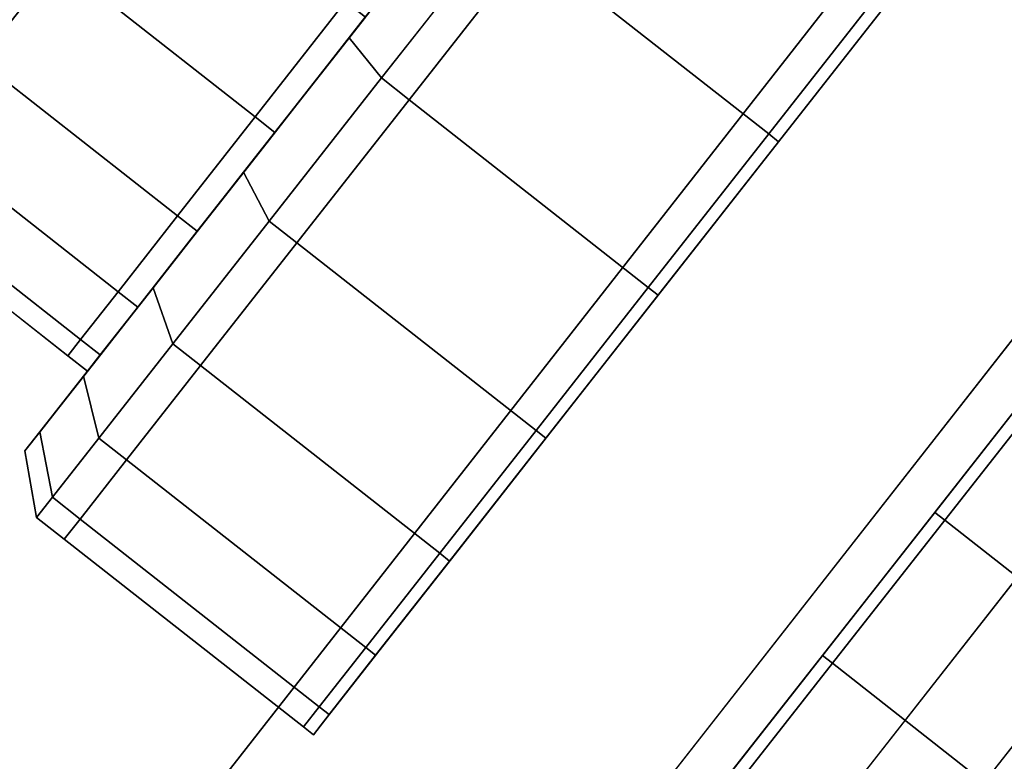
# Model space of a CAD drawing. Extents: x -0.5 to 0.5, y -1 to 0.
# Drawn here: x 0.36 to 0.38, y -0.81 to -0.79 of the extents above; entities that cross this region are included whole.
import ezdxf

# ---------------------------------------------------------------- set-up
doc = ezdxf.new("R2010")
doc.units = 0
for name, color, linetype in [('L10_GLASSRIM', 7, 'CONTINUOUS'), ('L1_HANDLE', 7, 'CONTINUOUS'), ('L2_HANDLE', 7, 'CONTINUOUS'), ('L4_DOORTHRESHOLD', 7, 'CONTINUOUS'), ('L7_FRAME', 7, 'CONTINUOUS'), ('L8_GLASSOUT', 7, 'CONTINUOUS'), ('L9_GLASSIN', 7, 'CONTINUOUS')]:
    doc.layers.add(name, color=color, linetype=linetype)

msp = doc.modelspace()

# ---------------------------------------------------------------- linework, layer by layer
at = {"layer": 'L10_GLASSRIM', "color": 8, "invisible_edges": 9}
for points in [[(0.36371, -0.821016, 1.99), (0.395186, -0.76951, 1.99), (0.35847, -0.816374, 1.99), (0.36371, -0.821016, 1.99)], [(0.395186, -0.76951, 0.015), (0.36371, -0.821016, 0.015), (0.35847, -0.816374, 0.015), (0.395186, -0.76951, 0.015)], [(0.395186, -0.76951, 1.99), (0.36371, -0.821016, 1.99), (0.400947, -0.773487, 1.99), (0.395186, -0.76951, 1.99)], [(0.36371, -0.821016, 0.015), (0.395186, -0.76951, 0.015), (0.400947, -0.773487, 0.015), (0.36371, -0.821016, 0.015)]]:
    msp.add_3dface(points, dxfattribs=at)
at = {"layer": 'L1_HANDLE', "color": 254}
for points, invisible_edges in [([(0.38279, -0.798141, 1.015), (0.380433, -0.801143, 1.014245), (0.380393, -0.801195, 1.014489), (0.38279, -0.798141, 1.015)], 9), ([(0.38059, -0.801349, 1.014489), (0.38279, -0.798141, 1.015), (0.380393, -0.801195, 1.014489), (0.38059, -0.801349, 1.014489)], 9), ([(0.380433, -0.801143, 0.985755), (0.38279, -0.798141, 0.985), (0.380393, -0.801195, 0.985511), (0.380433, -0.801143, 0.985755)], 9), ([(0.38279, -0.798141, 0.985), (0.38059, -0.801349, 0.985511), (0.380393, -0.801195, 0.985511), (0.38279, -0.798141, 0.985)], 9), ([(0.380433, -0.801143, 1.014245), (0.38279, -0.798141, 1.015), (0.38279, -0.798141, 1.014748), (0.380433, -0.801143, 1.014245)], 9), ([(0.38279, -0.798141, 0.985), (0.380433, -0.801143, 0.985755), (0.38279, -0.798141, 0.985252), (0.38279, -0.798141, 0.985)], 9), ([(0.380433, -0.801143, 0.985755), (0.380433, -0.801143, 1.014245), (0.38279, -0.798141, 1.014748), (0.380433, -0.801143, 0.985755)], 13), ([(0.380433, -0.801143, 0.985755), (0.38279, -0.798141, 1.014748), (0.38279, -0.798141, 0.985252), (0.380433, -0.801143, 0.985755)], 11), ([(0.38279, -0.798141, 1.015), (0.38059, -0.801349, 1.014489), (0.382987, -0.798295, 1.015), (0.38279, -0.798141, 1.015)], 9), ([(0.38059, -0.801349, 0.985511), (0.38279, -0.798141, 0.985), (0.382987, -0.798295, 0.985), (0.38059, -0.801349, 0.985511)], 9), ([(0.382987, -0.798295, 0.985), (0.38535, -0.805085, 0.985511), (0.38059, -0.801349, 0.985511), (0.382987, -0.798295, 0.985)], 9), ([(0.38535, -0.805085, 1.014489), (0.382987, -0.798295, 1.015), (0.38059, -0.801349, 1.014489), (0.38535, -0.805085, 1.014489)], 9), ([(0.378238, -0.803942, 1.012772), (0.380393, -0.801195, 1.014489), (0.380433, -0.801143, 1.014245), (0.378238, -0.803942, 1.012772)], 9), ([(0.380393, -0.801195, 0.985511), (0.378238, -0.803942, 0.987228), (0.380433, -0.801143, 0.985755), (0.380393, -0.801195, 0.985511)], 9), ([(0.378238, -0.803942, 0.987228), (0.378238, -0.803942, 1.012772), (0.380433, -0.801143, 1.014245), (0.378238, -0.803942, 0.987228)], 13), ([(0.378238, -0.803942, 0.987228), (0.380433, -0.801143, 1.014245), (0.380433, -0.801143, 0.985755), (0.378238, -0.803942, 0.987228)], 11), ([(0.380393, -0.801195, 1.014489), (0.378238, -0.803942, 1.012772), (0.37816, -0.804041, 1.01299), (0.380393, -0.801195, 1.014489)], 9), ([(0.378356, -0.804195, 1.01299), (0.380393, -0.801195, 1.014489), (0.37816, -0.804041, 1.01299), (0.378356, -0.804195, 1.01299)], 9), ([(0.378238, -0.803942, 0.987228), (0.380393, -0.801195, 0.985511), (0.37816, -0.804041, 0.98701), (0.378238, -0.803942, 0.987228)], 9), ([(0.380393, -0.801195, 0.985511), (0.378356, -0.804195, 0.98701), (0.37816, -0.804041, 0.98701), (0.380393, -0.801195, 0.985511)], 9), ([(0.380393, -0.801195, 1.014489), (0.378356, -0.804195, 1.01299), (0.38059, -0.801349, 1.014489), (0.380393, -0.801195, 1.014489)], 9), ([(0.378356, -0.804195, 0.98701), (0.380393, -0.801195, 0.985511), (0.38059, -0.801349, 0.985511), (0.378356, -0.804195, 0.98701)], 9), ([(0.38059, -0.801349, 0.985511), (0.383117, -0.807931, 0.98701), (0.378356, -0.804195, 0.98701), (0.38059, -0.801349, 0.985511)], 9), ([(0.383117, -0.807931, 1.01299), (0.38059, -0.801349, 1.014489), (0.378356, -0.804195, 1.01299), (0.383117, -0.807931, 1.01299)], 9), ([(0.383117, -0.807931, 0.98701), (0.38059, -0.801349, 0.985511), (0.38535, -0.805085, 0.985511), (0.383117, -0.807931, 0.98701)], 9), ([(0.38059, -0.801349, 1.014489), (0.383117, -0.807931, 1.01299), (0.38535, -0.805085, 1.014489), (0.38059, -0.801349, 1.014489)], 9), ([(0.37816, -0.804041, 1.01299), (0.376352, -0.806344, 1.010428), (0.376242, -0.806485, 1.010607), (0.37816, -0.804041, 1.01299)], 9), ([(0.376438, -0.806639, 1.010607), (0.37816, -0.804041, 1.01299), (0.376242, -0.806485, 1.010607), (0.376438, -0.806639, 1.010607)], 9), ([(0.376352, -0.806344, 0.989572), (0.37816, -0.804041, 0.98701), (0.376242, -0.806485, 0.989393), (0.376352, -0.806344, 0.989572)], 9), ([(0.37816, -0.804041, 0.98701), (0.376438, -0.806639, 0.989393), (0.376242, -0.806485, 0.989393), (0.37816, -0.804041, 0.98701)], 9), ([(0.376352, -0.806344, 1.010428), (0.37816, -0.804041, 1.01299), (0.378238, -0.803942, 1.012772), (0.376352, -0.806344, 1.010428)], 9), ([(0.37816, -0.804041, 0.98701), (0.376352, -0.806344, 0.989572), (0.378238, -0.803942, 0.987228), (0.37816, -0.804041, 0.98701)], 9), ([(0.376352, -0.806344, 0.989572), (0.376352, -0.806344, 1.010428), (0.378238, -0.803942, 1.012772), (0.376352, -0.806344, 0.989572)], 13), ([(0.376352, -0.806344, 0.989572), (0.378238, -0.803942, 1.012772), (0.378238, -0.803942, 0.987228), (0.376352, -0.806344, 0.989572)], 11), ([(0.37816, -0.804041, 1.01299), (0.376438, -0.806639, 1.010607), (0.378356, -0.804195, 1.01299), (0.37816, -0.804041, 1.01299)], 9), ([(0.376438, -0.806639, 0.989393), (0.37816, -0.804041, 0.98701), (0.378356, -0.804195, 0.98701), (0.376438, -0.806639, 0.989393)], 9), ([(0.378356, -0.804195, 0.98701), (0.381199, -0.810375, 0.989393), (0.376438, -0.806639, 0.989393), (0.378356, -0.804195, 0.98701)], 9), ([(0.381199, -0.810375, 1.010607), (0.378356, -0.804195, 1.01299), (0.376438, -0.806639, 1.010607), (0.381199, -0.810375, 1.010607)], 9), ([(0.381199, -0.810375, 0.989393), (0.378356, -0.804195, 0.98701), (0.383117, -0.807931, 0.98701), (0.381199, -0.810375, 0.989393)], 9), ([(0.378356, -0.804195, 1.01299), (0.381199, -0.810375, 1.010607), (0.383117, -0.807931, 1.01299), (0.378356, -0.804195, 1.01299)], 9)]:
    msp.add_3dface(points, dxfattribs=dict(at, invisible_edges=invisible_edges))
at = {"layer": 'L2_HANDLE', "color": 254}
for points, invisible_edges in [([(0.374723, -0.786875, 0.985511), (0.377087, -0.793665, 0.985), (0.372326, -0.789929, 0.985), (0.374723, -0.786875, 0.985511)], 9), ([(0.377087, -0.793665, 1.015), (0.374723, -0.786875, 1.014489), (0.372326, -0.789929, 1.015), (0.377087, -0.793665, 1.015)], 9), ([(0.377087, -0.793665, 0.985), (0.374723, -0.786875, 0.985511), (0.379483, -0.790611, 0.985511), (0.377087, -0.793665, 0.985)], 9), ([(0.374723, -0.786875, 1.014489), (0.377087, -0.793665, 1.015), (0.379484, -0.790611, 1.014489), (0.374723, -0.786875, 1.014489)], 9), ([(0.364733, -0.787946, 0.988328), (0.366865, -0.793325, 0.989535), (0.362933, -0.790239, 0.989535), (0.364733, -0.787946, 0.988328)], 9), ([(0.366865, -0.793325, 1.010465), (0.364733, -0.787946, 1.011673), (0.362933, -0.790239, 1.010465), (0.366865, -0.793325, 1.010465)], 9), ([(0.366865, -0.793325, 0.989535), (0.364733, -0.787946, 0.988328), (0.368665, -0.791032, 0.988328), (0.366865, -0.793325, 0.989535)], 9), ([(0.364733, -0.787946, 1.011673), (0.366865, -0.793325, 1.010465), (0.368665, -0.791032, 1.011673), (0.364733, -0.787946, 1.011673)], 9), ([(0.368816, -0.791648, 0.986866), (0.370989, -0.78888, 0.985898), (0.368736, -0.791751, 0.986379), (0.368816, -0.791648, 0.986866)], 9), ([(0.370989, -0.78888, 0.985898), (0.369379, -0.792551, 0.985511), (0.368736, -0.791751, 0.986379), (0.370989, -0.78888, 0.985898)], 9), ([(0.370989, -0.78888, 1.014102), (0.368816, -0.791648, 1.013134), (0.368736, -0.791751, 1.013622), (0.370989, -0.78888, 1.014102)], 9), ([(0.369379, -0.792551, 1.014489), (0.370989, -0.78888, 1.014102), (0.368736, -0.791751, 1.013622), (0.369379, -0.792551, 1.014489)], 9), ([(0.370989, -0.78888, 0.985898), (0.368816, -0.791648, 0.986866), (0.370989, -0.78888, 0.986402), (0.370989, -0.78888, 0.985898)], 9), ([(0.368816, -0.791648, 1.013134), (0.370989, -0.78888, 1.014102), (0.370989, -0.78888, 1.013598), (0.368816, -0.791648, 1.013134)], 9), ([(0.368978, -0.791443, 0.98784), (0.370989, -0.78888, 0.986402), (0.368816, -0.791648, 0.986866), (0.368978, -0.791443, 0.98784)], 9), ([(0.370989, -0.78888, 1.013598), (0.368978, -0.791443, 1.01216), (0.368816, -0.791648, 1.013134), (0.370989, -0.78888, 1.013598)], 9), ([(0.369058, -0.79134, 0.988328), (0.370989, -0.78888, 0.987411), (0.368978, -0.791443, 0.98784), (0.369058, -0.79134, 0.988328)], 9), ([(0.370989, -0.78888, 1.012589), (0.369058, -0.79134, 1.011673), (0.368978, -0.791443, 1.01216), (0.370989, -0.78888, 1.012589)], 9), ([(0.370989, -0.78888, 0.986402), (0.368978, -0.791443, 0.98784), (0.370989, -0.78888, 0.987411), (0.370989, -0.78888, 0.986402)], 9), ([(0.368978, -0.791443, 1.01216), (0.370989, -0.78888, 1.013598), (0.370989, -0.78888, 1.012589), (0.368978, -0.791443, 1.01216)], 9), ([(0.369379, -0.792551, 0.985511), (0.370989, -0.78888, 0.985898), (0.371776, -0.789497, 0.985), (0.369379, -0.792551, 0.985511)], 9), ([(0.370989, -0.78888, 1.014102), (0.369379, -0.792551, 1.014489), (0.371776, -0.789497, 1.015), (0.370989, -0.78888, 1.014102)], 9), ([(0.371776, -0.789497, 0.985), (0.369929, -0.792983, 0.985511), (0.369379, -0.792551, 0.985511), (0.371776, -0.789497, 0.985)], 9), ([(0.36993, -0.792983, 1.014489), (0.371776, -0.789497, 1.015), (0.369379, -0.792551, 1.014489), (0.36993, -0.792983, 1.014489)], 9), ([(0.369929, -0.792983, 0.985511), (0.371776, -0.789497, 0.985), (0.372326, -0.789929, 0.985), (0.369929, -0.792983, 0.985511)], 9), ([(0.371776, -0.789497, 1.015), (0.36993, -0.792983, 1.014489), (0.372326, -0.789929, 1.015), (0.371776, -0.789497, 1.015)], 9), ([(0.36254, -0.78993, 0.989535), (0.361388, -0.792208, 0.991455), (0.360995, -0.791899, 0.991455), (0.36254, -0.78993, 0.989535)], 9), ([(0.360995, -0.791899, 0.991455), (0.362384, -0.790128, 0.989098), (0.36254, -0.78993, 0.989535), (0.360995, -0.791899, 0.991455)], 9), ([(0.361388, -0.792208, 1.008545), (0.36254, -0.78993, 1.010465), (0.360995, -0.791899, 1.008545), (0.361388, -0.792208, 1.008545)], 9), ([(0.362384, -0.790128, 1.010902), (0.360995, -0.791899, 1.008545), (0.36254, -0.78993, 1.010465), (0.362384, -0.790128, 1.010902)], 9), ([(0.361388, -0.792208, 0.991455), (0.36254, -0.78993, 0.989535), (0.362933, -0.790239, 0.989535), (0.361388, -0.792208, 0.991455)], 9), ([(0.36254, -0.78993, 1.010465), (0.361388, -0.792208, 1.008545), (0.362933, -0.790239, 1.010465), (0.36254, -0.78993, 1.010465)], 9), ([(0.372326, -0.789929, 0.985), (0.37469, -0.796719, 0.985511), (0.369929, -0.792983, 0.985511), (0.372326, -0.789929, 0.985)], 9), ([(0.37469, -0.796719, 1.014489), (0.372326, -0.789929, 1.015), (0.36993, -0.792983, 1.014489), (0.37469, -0.796719, 1.014489)], 9), ([(0.37469, -0.796719, 0.985511), (0.372326, -0.789929, 0.985), (0.377087, -0.793665, 0.985), (0.37469, -0.796719, 0.985511)], 9), ([(0.372326, -0.789929, 1.015), (0.37469, -0.796719, 1.014489), (0.377087, -0.793665, 1.015), (0.372326, -0.789929, 1.015)], 9), ([(0.362384, -0.790128, 0.989098), (0.360995, -0.791899, 0.991455), (0.360775, -0.79218, 0.991099), (0.362384, -0.790128, 0.989098)], 9), ([(0.360995, -0.791899, 1.008545), (0.362384, -0.790128, 1.010902), (0.360775, -0.79218, 1.008901), (0.360995, -0.791899, 1.008545)], 9), ([(0.360775, -0.79218, 0.991099), (0.362073, -0.790525, 0.988224), (0.362384, -0.790128, 0.989098), (0.360775, -0.79218, 0.991099)], 9), ([(0.362073, -0.790525, 1.011776), (0.360775, -0.79218, 1.008901), (0.362384, -0.790128, 1.010902), (0.362073, -0.790525, 1.011776)], 9), ([(0.36532, -0.795294, 1.008545), (0.362933, -0.790239, 1.010465), (0.361388, -0.792208, 1.008545), (0.36532, -0.795294, 1.008545)], 9), ([(0.362933, -0.790239, 0.989535), (0.36532, -0.795294, 0.991455), (0.361388, -0.792208, 0.991455), (0.362933, -0.790239, 0.989535)], 9), ([(0.362933, -0.790239, 1.010465), (0.36532, -0.795294, 1.008545), (0.366865, -0.793325, 1.010465), (0.362933, -0.790239, 1.010465)], 9), ([(0.36532, -0.795294, 0.991455), (0.362933, -0.790239, 0.989535), (0.366865, -0.793325, 0.989535), (0.36532, -0.795294, 0.991455)], 9), ([(0.377283, -0.793819, 1.015), (0.379484, -0.790611, 1.014489), (0.377087, -0.793665, 1.015), (0.377283, -0.793819, 1.015)], 9), ([(0.379483, -0.790611, 0.985511), (0.377283, -0.793819, 0.985), (0.377087, -0.793665, 0.985), (0.379483, -0.790611, 0.985511)], 9), ([(0.379484, -0.790611, 1.014489), (0.377283, -0.793819, 1.015), (0.37968, -0.790765, 1.014489), (0.379484, -0.790611, 1.014489)], 9), ([(0.377283, -0.793819, 0.985), (0.379483, -0.790611, 0.985511), (0.37968, -0.790765, 0.985511), (0.377283, -0.793819, 0.985)], 9), ([(0.377283, -0.793819, 1.014748), (0.37968, -0.790765, 1.014489), (0.377283, -0.793819, 1.015), (0.377283, -0.793819, 1.014748)], 9), ([(0.37968, -0.790765, 1.014489), (0.377283, -0.793819, 1.014748), (0.37964, -0.790816, 1.014245), (0.37968, -0.790765, 1.014489)], 9), ([(0.37964, -0.790816, 0.985755), (0.377283, -0.793819, 0.985), (0.37968, -0.790765, 0.985511), (0.37964, -0.790816, 0.985755)], 9), ([(0.377283, -0.793819, 0.985), (0.37964, -0.790816, 0.985755), (0.377283, -0.793819, 0.985252), (0.377283, -0.793819, 0.985)], 9), ([(0.377283, -0.793819, 1.014748), (0.377283, -0.793819, 0.985252), (0.37964, -0.790816, 0.985755), (0.377283, -0.793819, 1.014748)], 13), ([(0.377283, -0.793819, 1.014748), (0.37964, -0.790816, 0.985755), (0.37964, -0.790816, 1.014245), (0.377283, -0.793819, 1.014748)], 11), ([(0.367259, -0.793633, 1.010465), (0.368665, -0.791032, 1.011673), (0.366865, -0.793325, 1.010465), (0.367259, -0.793633, 1.010465)], 9), ([(0.368665, -0.791032, 0.988328), (0.367259, -0.793633, 0.989535), (0.366865, -0.793325, 0.989535), (0.368665, -0.791032, 0.988328)], 9), ([(0.368665, -0.791032, 1.011673), (0.367259, -0.793633, 1.010465), (0.369058, -0.79134, 1.011673), (0.368665, -0.791032, 1.011673)], 9), ([(0.367259, -0.793633, 0.989535), (0.368665, -0.791032, 0.988328), (0.369058, -0.79134, 0.988328), (0.367259, -0.793633, 0.989535)], 9), ([(0.367259, -0.793633, 1.010465), (0.368978, -0.791443, 1.01216), (0.369058, -0.79134, 1.011673), (0.367259, -0.793633, 1.010465)], 9), ([(0.368978, -0.791443, 0.98784), (0.367259, -0.793633, 0.989535), (0.369058, -0.79134, 0.988328), (0.368978, -0.791443, 0.98784)], 9), ([(0.368978, -0.791443, 1.01216), (0.367259, -0.793633, 1.010465), (0.367103, -0.793832, 1.010902), (0.368978, -0.791443, 1.01216)], 9), ([(0.367259, -0.793633, 0.989535), (0.368978, -0.791443, 0.98784), (0.367103, -0.793832, 0.989098), (0.367259, -0.793633, 0.989535)], 9), ([(0.367103, -0.793832, 1.010902), (0.368816, -0.791648, 1.013134), (0.368978, -0.791443, 1.01216), (0.367103, -0.793832, 1.010902)], 9), ([(0.368816, -0.791648, 0.986866), (0.367103, -0.793832, 0.989098), (0.368978, -0.791443, 0.98784), (0.368816, -0.791648, 0.986866)], 9), ([(0.368736, -0.791751, 1.013622), (0.366792, -0.794228, 1.011776), (0.366636, -0.794427, 1.012213), (0.368736, -0.791751, 1.013622)], 9), ([(0.366636, -0.794427, 1.012213), (0.369379, -0.792551, 1.014489), (0.368736, -0.791751, 1.013622), (0.366636, -0.794427, 1.012213)], 9), ([(0.366792, -0.794228, 0.988224), (0.368736, -0.791751, 0.986379), (0.366636, -0.794427, 0.987787), (0.366792, -0.794228, 0.988224)], 9), ([(0.369379, -0.792551, 0.985511), (0.366636, -0.794427, 0.987787), (0.368736, -0.791751, 0.986379), (0.369379, -0.792551, 0.985511)], 9), ([(0.366792, -0.794228, 1.011776), (0.368736, -0.791751, 1.013622), (0.368816, -0.791648, 1.013134), (0.366792, -0.794228, 1.011776)], 9), ([(0.368736, -0.791751, 0.986379), (0.366792, -0.794228, 0.988224), (0.368816, -0.791648, 0.986866), (0.368736, -0.791751, 0.986379)], 9), ([(0.368816, -0.791648, 1.013134), (0.367103, -0.793832, 1.010902), (0.366792, -0.794228, 1.011776), (0.368816, -0.791648, 1.013134)], 9), ([(0.367103, -0.793832, 0.989098), (0.368816, -0.791648, 0.986866), (0.366792, -0.794228, 0.988224), (0.367103, -0.793832, 0.989098)], 9), ([(0.360202, -0.793718, 1.006042), (0.36532, -0.795294, 1.008545), (0.361388, -0.792208, 1.008545), (0.360202, -0.793718, 1.006042)], 9), ([(0.361388, -0.792208, 0.991455), (0.364135, -0.796804, 0.993958), (0.360202, -0.793718, 0.993958), (0.361388, -0.792208, 0.991455)], 9), ([(0.364135, -0.796804, 0.993958), (0.361388, -0.792208, 0.991455), (0.36532, -0.795294, 0.991455), (0.364135, -0.796804, 0.993958)], 9), ([(0.369379, -0.792551, 1.014489), (0.366636, -0.794427, 1.012213), (0.367146, -0.795397, 1.01299), (0.369379, -0.792551, 1.014489)], 9), ([(0.366636, -0.794427, 0.987787), (0.369379, -0.792551, 0.985511), (0.367145, -0.795397, 0.98701), (0.366636, -0.794427, 0.987787)], 9), ([(0.369379, -0.792551, 0.985511), (0.367696, -0.795829, 0.98701), (0.367145, -0.795397, 0.98701), (0.369379, -0.792551, 0.985511)], 9), ([(0.367696, -0.795829, 1.01299), (0.369379, -0.792551, 1.014489), (0.367146, -0.795397, 1.01299), (0.367696, -0.795829, 1.01299)], 9), ([(0.367696, -0.795829, 0.98701), (0.369379, -0.792551, 0.985511), (0.369929, -0.792983, 0.985511), (0.367696, -0.795829, 0.98701)], 9), ([(0.369379, -0.792551, 1.014489), (0.367696, -0.795829, 1.01299), (0.36993, -0.792983, 1.014489), (0.369379, -0.792551, 1.014489)], 9), ([(0.369929, -0.792983, 0.985511), (0.372456, -0.799565, 0.98701), (0.367696, -0.795829, 0.98701), (0.369929, -0.792983, 0.985511)], 9), ([(0.372456, -0.799565, 1.01299), (0.36993, -0.792983, 1.014489), (0.367696, -0.795829, 1.01299), (0.372456, -0.799565, 1.01299)], 9), ([(0.372456, -0.799565, 0.98701), (0.369929, -0.792983, 0.985511), (0.37469, -0.796719, 0.985511), (0.372456, -0.799565, 0.98701)], 9), ([(0.36993, -0.792983, 1.014489), (0.372456, -0.799565, 1.01299), (0.37469, -0.796719, 1.014489), (0.36993, -0.792983, 1.014489)], 9), ([(0.366865, -0.793325, 0.989535), (0.365713, -0.795602, 0.991455), (0.36532, -0.795294, 0.991455), (0.366865, -0.793325, 0.989535)], 9), ([(0.365713, -0.795602, 1.008545), (0.366865, -0.793325, 1.010465), (0.36532, -0.795294, 1.008545), (0.365713, -0.795602, 1.008545)], 9), ([(0.365713, -0.795602, 0.991455), (0.366865, -0.793325, 0.989535), (0.367259, -0.793633, 0.989535), (0.365713, -0.795602, 0.991455)], 9), ([(0.366865, -0.793325, 1.010465), (0.365713, -0.795602, 1.008545), (0.367259, -0.793633, 1.010465), (0.366865, -0.793325, 1.010465)], 9), ([(0.360202, -0.793718, 0.993958), (0.363389, -0.797754, 0.996873), (0.359457, -0.794668, 0.996873), (0.360202, -0.793718, 0.993958)], 9), ([(0.359457, -0.794668, 1.003128), (0.364135, -0.796804, 1.006042), (0.360202, -0.793718, 1.006042), (0.359457, -0.794668, 1.003128)], 9), ([(0.363389, -0.797754, 0.996873), (0.360202, -0.793718, 0.993958), (0.364135, -0.796804, 0.993958), (0.363389, -0.797754, 0.996873)], 9), ([(0.36532, -0.795294, 1.008545), (0.360202, -0.793718, 1.006042), (0.364135, -0.796804, 1.006042), (0.36532, -0.795294, 1.008545)], 9), ([(0.367103, -0.793832, 0.989098), (0.365713, -0.795602, 0.991455), (0.367259, -0.793633, 0.989535), (0.367103, -0.793832, 0.989098)], 9), ([(0.365713, -0.795602, 1.008545), (0.367103, -0.793832, 1.010902), (0.367259, -0.793633, 1.010465), (0.365713, -0.795602, 1.008545)], 9), ([(0.374886, -0.796873, 1.014489), (0.377087, -0.793665, 1.015), (0.37469, -0.796719, 1.014489), (0.374886, -0.796873, 1.014489)], 9), ([(0.377087, -0.793665, 0.985), (0.374886, -0.796873, 0.985511), (0.37469, -0.796719, 0.985511), (0.377087, -0.793665, 0.985)], 9), ([(0.377087, -0.793665, 1.015), (0.374886, -0.796873, 1.014489), (0.377283, -0.793819, 1.015), (0.377087, -0.793665, 1.015)], 9), ([(0.374886, -0.796873, 0.985511), (0.377087, -0.793665, 0.985), (0.377283, -0.793819, 0.985), (0.374886, -0.796873, 0.985511)], 9), ([(0.365713, -0.795602, 0.991455), (0.367103, -0.793832, 0.989098), (0.365493, -0.795883, 0.991099), (0.365713, -0.795602, 0.991455)], 9), ([(0.367103, -0.793832, 1.010902), (0.365713, -0.795602, 1.008545), (0.365493, -0.795883, 1.008901), (0.367103, -0.793832, 1.010902)], 9), ([(0.366792, -0.794228, 0.988224), (0.365493, -0.795883, 0.991099), (0.367103, -0.793832, 0.989098), (0.366792, -0.794228, 0.988224)], 9), ([(0.365493, -0.795883, 1.008901), (0.366792, -0.794228, 1.011776), (0.367103, -0.793832, 1.010902), (0.365493, -0.795883, 1.008901)], 9), ([(0.374927, -0.796822, 1.014245), (0.377283, -0.793819, 1.015), (0.374886, -0.796873, 1.014489), (0.374927, -0.796822, 1.014245)], 9), ([(0.377283, -0.793819, 0.985), (0.374927, -0.796822, 0.985755), (0.374886, -0.796873, 0.985511), (0.377283, -0.793819, 0.985)], 9), ([(0.377283, -0.793819, 1.015), (0.374927, -0.796822, 1.014245), (0.377283, -0.793819, 1.014748), (0.377283, -0.793819, 1.015)], 9), ([(0.374927, -0.796822, 0.985755), (0.377283, -0.793819, 0.985), (0.377283, -0.793819, 0.985252), (0.374927, -0.796822, 0.985755)], 9), ([(0.374927, -0.796822, 1.014245), (0.374927, -0.796822, 0.985755), (0.377283, -0.793819, 1.014748), (0.374927, -0.796822, 1.014245)], 11), ([(0.377283, -0.793819, 1.014748), (0.374927, -0.796822, 0.985755), (0.377283, -0.793819, 0.985252), (0.377283, -0.793819, 1.014748)], 13), ([(0.366636, -0.794427, 0.987787), (0.365053, -0.796444, 0.990385), (0.366792, -0.794228, 0.988224), (0.366636, -0.794427, 0.987787)], 9), ([(0.365053, -0.796444, 1.009615), (0.366636, -0.794427, 1.012213), (0.366792, -0.794228, 1.011776), (0.365053, -0.796444, 1.009615)], 9), ([(0.365493, -0.795883, 0.991099), (0.366792, -0.794228, 0.988224), (0.365053, -0.796444, 0.990385), (0.365493, -0.795883, 0.991099)], 9), ([(0.366792, -0.794228, 1.011776), (0.365493, -0.795883, 1.008901), (0.365053, -0.796444, 1.009615), (0.366792, -0.794228, 1.011776)], 9), ([(0.365053, -0.796444, 0.990385), (0.366636, -0.794427, 0.987787), (0.364833, -0.796724, 0.990028), (0.365053, -0.796444, 0.990385)], 9), ([(0.367145, -0.795397, 0.98701), (0.364833, -0.796724, 0.990028), (0.366636, -0.794427, 0.987787), (0.367145, -0.795397, 0.98701)], 9), ([(0.366636, -0.794427, 1.012213), (0.365053, -0.796444, 1.009615), (0.364833, -0.796724, 1.009972), (0.366636, -0.794427, 1.012213)], 9), ([(0.364833, -0.796724, 1.009972), (0.367146, -0.795397, 1.01299), (0.366636, -0.794427, 1.012213), (0.364833, -0.796724, 1.009972)], 9), ([(0.359203, -0.794992, 1), (0.363389, -0.797754, 1.003128), (0.359457, -0.794668, 1.003128), (0.359203, -0.794992, 1)], 9), ([(0.359457, -0.794668, 0.996873), (0.363135, -0.798078, 1), (0.359203, -0.794992, 1), (0.359457, -0.794668, 0.996873)], 9), ([(0.363135, -0.798078, 1), (0.359457, -0.794668, 0.996873), (0.363389, -0.797754, 0.996873), (0.363135, -0.798078, 1)], 9), ([(0.364135, -0.796804, 1.006042), (0.359457, -0.794668, 1.003128), (0.363389, -0.797754, 1.003128), (0.364135, -0.796804, 1.006042)], 9), ([(0.363389, -0.797754, 1.003128), (0.359203, -0.794992, 1), (0.363135, -0.798078, 1), (0.363389, -0.797754, 1.003128)], 9), ([(0.36532, -0.795294, 0.991455), (0.364528, -0.797113, 0.993958), (0.364135, -0.796804, 0.993958), (0.36532, -0.795294, 0.991455)], 9), ([(0.364135, -0.796804, 1.006042), (0.365713, -0.795602, 1.008545), (0.36532, -0.795294, 1.008545), (0.364135, -0.796804, 1.006042)], 9), ([(0.364528, -0.797113, 0.993958), (0.36532, -0.795294, 0.991455), (0.365713, -0.795602, 0.991455), (0.364528, -0.797113, 0.993958)], 9), ([(0.364833, -0.796724, 0.990028), (0.367145, -0.795397, 0.98701), (0.365228, -0.797841, 0.989393), (0.364833, -0.796724, 0.990028)], 9), ([(0.367146, -0.795397, 1.01299), (0.364833, -0.796724, 1.009972), (0.365228, -0.797841, 1.010607), (0.367146, -0.795397, 1.01299)], 9), ([(0.367145, -0.795397, 0.98701), (0.365778, -0.798273, 0.989393), (0.365228, -0.797841, 0.989393), (0.367145, -0.795397, 0.98701)], 9), ([(0.365778, -0.798273, 1.010607), (0.367146, -0.795397, 1.01299), (0.365228, -0.797841, 1.010607), (0.365778, -0.798273, 1.010607)], 9), ([(0.365778, -0.798273, 0.989393), (0.367145, -0.795397, 0.98701), (0.367696, -0.795829, 0.98701), (0.365778, -0.798273, 0.989393)], 9), ([(0.367146, -0.795397, 1.01299), (0.365778, -0.798273, 1.010607), (0.367696, -0.795829, 1.01299), (0.367146, -0.795397, 1.01299)], 9), ([(0.365713, -0.795602, 1.008545), (0.364135, -0.796804, 1.006042), (0.364528, -0.797113, 1.006042), (0.365713, -0.795602, 1.008545)], 9), ([(0.365493, -0.795883, 0.991099), (0.364528, -0.797113, 0.993958), (0.365713, -0.795602, 0.991455), (0.365493, -0.795883, 0.991099)], 9), ([(0.364528, -0.797113, 1.006042), (0.365493, -0.795883, 1.008901), (0.365713, -0.795602, 1.008545), (0.364528, -0.797113, 1.006042)], 9), ([(0.364528, -0.797113, 0.993958), (0.365493, -0.795883, 0.991099), (0.364258, -0.797457, 0.993706), (0.364528, -0.797113, 0.993958)], 9), ([(0.365493, -0.795883, 1.008901), (0.364528, -0.797113, 1.006042), (0.364258, -0.797457, 1.006294), (0.365493, -0.795883, 1.008901)], 9), ([(0.365053, -0.796444, 0.990385), (0.364258, -0.797457, 0.993706), (0.365493, -0.795883, 0.991099), (0.365053, -0.796444, 0.990385)], 9), ([(0.364258, -0.797457, 1.006294), (0.365053, -0.796444, 1.009615), (0.365493, -0.795883, 1.008901), (0.364258, -0.797457, 1.006294)], 9), ([(0.367696, -0.795829, 0.98701), (0.370538, -0.802009, 0.989393), (0.365778, -0.798273, 0.989393), (0.367696, -0.795829, 0.98701)], 9), ([(0.370538, -0.802009, 1.010607), (0.367696, -0.795829, 1.01299), (0.365778, -0.798273, 1.010607), (0.370538, -0.802009, 1.010607)], 9), ([(0.370538, -0.802009, 0.989393), (0.367696, -0.795829, 0.98701), (0.372456, -0.799565, 0.98701), (0.370538, -0.802009, 0.989393)], 9), ([(0.367696, -0.795829, 1.01299), (0.370538, -0.802009, 1.010607), (0.372456, -0.799565, 1.01299), (0.367696, -0.795829, 1.01299)], 9), ([(0.364833, -0.796724, 0.990028), (0.363719, -0.798144, 0.993201), (0.365053, -0.796444, 0.990385), (0.364833, -0.796724, 0.990028)], 9), ([(0.363719, -0.798144, 1.006799), (0.364833, -0.796724, 1.009972), (0.365053, -0.796444, 1.009615), (0.363719, -0.798144, 1.006799)], 9), ([(0.364258, -0.797457, 0.993706), (0.365053, -0.796444, 0.990385), (0.363719, -0.798144, 0.993201), (0.364258, -0.797457, 0.993706)], 9), ([(0.365053, -0.796444, 1.009615), (0.364258, -0.797457, 1.006294), (0.363719, -0.798144, 1.006799), (0.365053, -0.796444, 1.009615)], 9), ([(0.363389, -0.797754, 1.003128), (0.364528, -0.797113, 1.006042), (0.364135, -0.796804, 1.006042), (0.363389, -0.797754, 1.003128)], 9), ([(0.364135, -0.796804, 0.993958), (0.363783, -0.798063, 0.996873), (0.363389, -0.797754, 0.996873), (0.364135, -0.796804, 0.993958)], 9), ([(0.363719, -0.798144, 0.993201), (0.364833, -0.796724, 0.990028), (0.363449, -0.798487, 0.992949), (0.363719, -0.798144, 0.993201)], 9), ([(0.365228, -0.797841, 0.989393), (0.363449, -0.798487, 0.992949), (0.364833, -0.796724, 0.990028), (0.365228, -0.797841, 0.989393)], 9), ([(0.364833, -0.796724, 1.009972), (0.363719, -0.798144, 1.006799), (0.363449, -0.798487, 1.007051), (0.364833, -0.796724, 1.009972)], 9), ([(0.363449, -0.798487, 1.007051), (0.365228, -0.797841, 1.010607), (0.364833, -0.796724, 1.009972), (0.363449, -0.798487, 1.007051)], 9), ([(0.363783, -0.798063, 0.996873), (0.364135, -0.796804, 0.993958), (0.364528, -0.797113, 0.993958), (0.363783, -0.798063, 0.996873)], 9), ([(0.372653, -0.799719, 1.01299), (0.37469, -0.796719, 1.014489), (0.372456, -0.799565, 1.01299), (0.372653, -0.799719, 1.01299)], 9), ([(0.37469, -0.796719, 0.985511), (0.372653, -0.799719, 0.98701), (0.372456, -0.799565, 0.98701), (0.37469, -0.796719, 0.985511)], 9), ([(0.37469, -0.796719, 1.014489), (0.372653, -0.799719, 1.01299), (0.374886, -0.796873, 1.014489), (0.37469, -0.796719, 1.014489)], 9), ([(0.372653, -0.799719, 0.98701), (0.37469, -0.796719, 0.985511), (0.374886, -0.796873, 0.985511), (0.372653, -0.799719, 0.98701)], 9), ([(0.372731, -0.79962, 1.012772), (0.374886, -0.796873, 1.014489), (0.372653, -0.799719, 1.01299), (0.372731, -0.79962, 1.012772)], 9), ([(0.374886, -0.796873, 0.985511), (0.372731, -0.79962, 0.987228), (0.372653, -0.799719, 0.98701), (0.374886, -0.796873, 0.985511)], 9), ([(0.374886, -0.796873, 1.014489), (0.372731, -0.79962, 1.012772), (0.374927, -0.796822, 1.014245), (0.374886, -0.796873, 1.014489)], 9), ([(0.372731, -0.79962, 0.987228), (0.374886, -0.796873, 0.985511), (0.374927, -0.796822, 0.985755), (0.372731, -0.79962, 0.987228)], 9), ([(0.372731, -0.79962, 1.012772), (0.372731, -0.79962, 0.987228), (0.374927, -0.796822, 1.014245), (0.372731, -0.79962, 1.012772)], 11), ([(0.374927, -0.796822, 1.014245), (0.372731, -0.79962, 0.987228), (0.374927, -0.796822, 0.985755), (0.374927, -0.796822, 1.014245)], 13), ([(0.364528, -0.797113, 1.006042), (0.363389, -0.797754, 1.003128), (0.363783, -0.798063, 1.003128), (0.364528, -0.797113, 1.006042)], 9), ([(0.363783, -0.798063, 1.003128), (0.364258, -0.797457, 1.006294), (0.364528, -0.797113, 1.006042), (0.363783, -0.798063, 1.003128)], 9), ([(0.364258, -0.797457, 0.993706), (0.363783, -0.798063, 0.996873), (0.364528, -0.797113, 0.993958), (0.364258, -0.797457, 0.993706)], 9), ([(0.364258, -0.797457, 1.006294), (0.363783, -0.798063, 1.003128), (0.363482, -0.798446, 1.003258), (0.364258, -0.797457, 1.006294)], 9), ([(0.363783, -0.798063, 0.996873), (0.364258, -0.797457, 0.993706), (0.363482, -0.798446, 0.996742), (0.363783, -0.798063, 0.996873)], 9), ([(0.363482, -0.798446, 1.003258), (0.363719, -0.798144, 1.006799), (0.364258, -0.797457, 1.006294), (0.363482, -0.798446, 1.003258)], 9), ([(0.363719, -0.798144, 0.993201), (0.363482, -0.798446, 0.996742), (0.364258, -0.797457, 0.993706), (0.363719, -0.798144, 0.993201)], 9), ([(0.363389, -0.797754, 0.996873), (0.363528, -0.798387, 1), (0.363135, -0.798078, 1), (0.363389, -0.797754, 0.996873)], 9), ([(0.363135, -0.798078, 1), (0.363783, -0.798063, 1.003128), (0.363389, -0.797754, 1.003128), (0.363135, -0.798078, 1)], 9), ([(0.363528, -0.798387, 1), (0.363389, -0.797754, 0.996873), (0.363783, -0.798063, 0.996873), (0.363528, -0.798387, 1)], 9), ([(0.363449, -0.798487, 0.992949), (0.365228, -0.797841, 0.989393), (0.363756, -0.799716, 0.9925), (0.363449, -0.798487, 0.992949)], 9), ([(0.365228, -0.797841, 1.010607), (0.363449, -0.798487, 1.007051), (0.363756, -0.799716, 1.0075), (0.365228, -0.797841, 1.010607)], 9), ([(0.365228, -0.797841, 0.989393), (0.364306, -0.800148, 0.9925), (0.363756, -0.799716, 0.9925), (0.365228, -0.797841, 0.989393)], 9), ([(0.363756, -0.799716, 1.0075), (0.365778, -0.798273, 1.010607), (0.365228, -0.797841, 1.010607), (0.363756, -0.799716, 1.0075)], 9), ([(0.364306, -0.800148, 0.9925), (0.365228, -0.797841, 0.989393), (0.365778, -0.798273, 0.989393), (0.364306, -0.800148, 0.9925)], 9), ([(0.36288, -0.799212, 1.003519), (0.363449, -0.798487, 1.007051), (0.363719, -0.798144, 1.006799), (0.36288, -0.799212, 1.003519)], 9), ([(0.363449, -0.798487, 0.992949), (0.36288, -0.799212, 0.996481), (0.363719, -0.798144, 0.993201), (0.363449, -0.798487, 0.992949)], 9), ([(0.363719, -0.798144, 1.006799), (0.363482, -0.798446, 1.003258), (0.36288, -0.799212, 1.003519), (0.363719, -0.798144, 1.006799)], 9), ([(0.363482, -0.798446, 0.996742), (0.363719, -0.798144, 0.993201), (0.36288, -0.799212, 0.996481), (0.363482, -0.798446, 0.996742)], 9), ([(0.363783, -0.798063, 1.003128), (0.363135, -0.798078, 1), (0.363528, -0.798387, 1), (0.363783, -0.798063, 1.003128)], 9), ([(0.363482, -0.798446, 0.996742), (0.363528, -0.798387, 1), (0.363783, -0.798063, 0.996873), (0.363482, -0.798446, 0.996742)], 9), ([(0.363528, -0.798387, 1), (0.363482, -0.798446, 1.003258), (0.363783, -0.798063, 1.003128), (0.363528, -0.798387, 1)], 9), ([(0.363528, -0.798387, 1), (0.363482, -0.798446, 0.996742), (0.363217, -0.798783, 1), (0.363528, -0.798387, 1)], 9), ([(0.363482, -0.798446, 1.003258), (0.363528, -0.798387, 1), (0.363217, -0.798783, 1), (0.363482, -0.798446, 1.003258)], 9), ([(0.365778, -0.798273, 1.010607), (0.363756, -0.799716, 1.0075), (0.364306, -0.800148, 1.0075), (0.365778, -0.798273, 1.010607)], 9), ([(0.365778, -0.798273, 0.989393), (0.369067, -0.803884, 0.9925), (0.364306, -0.800148, 0.9925), (0.365778, -0.798273, 0.989393)], 9), ([(0.364306, -0.800148, 1.0075), (0.370538, -0.802009, 1.010607), (0.365778, -0.798273, 1.010607), (0.364306, -0.800148, 1.0075)], 9), ([(0.369067, -0.803884, 0.9925), (0.365778, -0.798273, 0.989393), (0.370538, -0.802009, 0.989393), (0.369067, -0.803884, 0.9925)], 9), ([(0.363449, -0.798487, 1.007051), (0.36288, -0.799212, 1.003519), (0.36258, -0.799595, 1.00365), (0.363449, -0.798487, 1.007051)], 9), ([(0.36258, -0.799595, 1.00365), (0.363756, -0.799716, 1.0075), (0.363449, -0.798487, 1.007051), (0.36258, -0.799595, 1.00365)], 9), ([(0.36288, -0.799212, 0.996481), (0.363449, -0.798487, 0.992949), (0.36258, -0.799595, 0.99635), (0.36288, -0.799212, 0.996481)], 9), ([(0.363756, -0.799716, 0.9925), (0.36258, -0.799595, 0.99635), (0.363449, -0.798487, 0.992949), (0.363756, -0.799716, 0.9925)], 9), ([(0.36288, -0.799212, 0.996481), (0.363217, -0.798783, 1), (0.363482, -0.798446, 0.996742), (0.36288, -0.799212, 0.996481)], 9), ([(0.363217, -0.798783, 1), (0.36288, -0.799212, 1.003519), (0.363482, -0.798446, 1.003258), (0.363217, -0.798783, 1)], 9), ([(0.363217, -0.798783, 1), (0.36288, -0.799212, 0.996481), (0.362594, -0.799577, 1), (0.363217, -0.798783, 1)], 9), ([(0.36288, -0.799212, 1.003519), (0.363217, -0.798783, 1), (0.362594, -0.799577, 1), (0.36288, -0.799212, 1.003519)], 9), ([(0.36258, -0.799595, 0.99635), (0.362594, -0.799577, 1), (0.36288, -0.799212, 0.996481), (0.36258, -0.799595, 0.99635)], 9), ([(0.362594, -0.799577, 1), (0.36258, -0.799595, 1.00365), (0.36288, -0.799212, 1.003519), (0.362594, -0.799577, 1)], 9), ([(0.362594, -0.799577, 1), (0.36258, -0.799595, 0.99635), (0.362283, -0.799973, 1), (0.362594, -0.799577, 1)], 9), ([(0.36258, -0.799595, 1.00365), (0.362594, -0.799577, 1), (0.362283, -0.799973, 1), (0.36258, -0.799595, 1.00365)], 9), ([(0.362831, -0.800895, 0.996118), (0.362283, -0.799973, 1), (0.36258, -0.799595, 0.99635), (0.362831, -0.800895, 0.996118)], 9), ([(0.362283, -0.799973, 1), (0.362831, -0.800895, 1.003882), (0.36258, -0.799595, 1.00365), (0.362283, -0.799973, 1)], 9), ([(0.363756, -0.799716, 1.0075), (0.36258, -0.799595, 1.00365), (0.362831, -0.800895, 1.003882), (0.363756, -0.799716, 1.0075)], 9), ([(0.36258, -0.799595, 0.99635), (0.363756, -0.799716, 0.9925), (0.362831, -0.800895, 0.996118), (0.36258, -0.799595, 0.99635)], 9), ([(0.370735, -0.802163, 1.010607), (0.372456, -0.799565, 1.01299), (0.370538, -0.802009, 1.010607), (0.370735, -0.802163, 1.010607)], 9), ([(0.372456, -0.799565, 0.98701), (0.370735, -0.802163, 0.989393), (0.370538, -0.802009, 0.989393), (0.372456, -0.799565, 0.98701)], 9), ([(0.372456, -0.799565, 1.01299), (0.370735, -0.802163, 1.010607), (0.372653, -0.799719, 1.01299), (0.372456, -0.799565, 1.01299)], 9), ([(0.370735, -0.802163, 0.989393), (0.372456, -0.799565, 0.98701), (0.372653, -0.799719, 0.98701), (0.370735, -0.802163, 0.989393)], 9), ([(0.363756, -0.799716, 0.9925), (0.363381, -0.801327, 0.996118), (0.362831, -0.800895, 0.996118), (0.363756, -0.799716, 0.9925)], 9), ([(0.362831, -0.800895, 1.003882), (0.364306, -0.800148, 1.0075), (0.363756, -0.799716, 1.0075), (0.362831, -0.800895, 1.003882)], 9), ([(0.363381, -0.801327, 0.996118), (0.363756, -0.799716, 0.9925), (0.364306, -0.800148, 0.9925), (0.363381, -0.801327, 0.996118)], 9), ([(0.370845, -0.802023, 1.010428), (0.372653, -0.799719, 1.01299), (0.370735, -0.802163, 1.010607), (0.370845, -0.802023, 1.010428)], 9), ([(0.372653, -0.799719, 0.98701), (0.370845, -0.802023, 0.989572), (0.370735, -0.802163, 0.989393), (0.372653, -0.799719, 0.98701)], 9), ([(0.372653, -0.799719, 1.01299), (0.370845, -0.802023, 1.010428), (0.372731, -0.79962, 1.012772), (0.372653, -0.799719, 1.01299)], 9), ([(0.370845, -0.802023, 0.989572), (0.372653, -0.799719, 0.98701), (0.372731, -0.79962, 0.987228), (0.370845, -0.802023, 0.989572)], 9), ([(0.370845, -0.802023, 1.010428), (0.370845, -0.802023, 0.989572), (0.372731, -0.79962, 0.987228), (0.370845, -0.802023, 1.010428)], 13), ([(0.370845, -0.802023, 1.010428), (0.372731, -0.79962, 0.987228), (0.372731, -0.79962, 1.012772), (0.370845, -0.802023, 1.010428)], 11), ([(0.362283, -0.799973, 1), (0.362831, -0.800895, 0.996118), (0.362515, -0.801297, 1), (0.362283, -0.799973, 1)], 9), ([(0.362831, -0.800895, 1.003882), (0.362283, -0.799973, 1), (0.362515, -0.801297, 1), (0.362831, -0.800895, 1.003882)], 9), ([(0.364306, -0.800148, 1.0075), (0.362831, -0.800895, 1.003882), (0.363381, -0.801327, 1.003882), (0.364306, -0.800148, 1.0075)], 9), ([(0.363381, -0.801327, 1.003882), (0.369067, -0.803884, 1.0075), (0.364306, -0.800148, 1.0075), (0.363381, -0.801327, 1.003882)], 9), ([(0.364306, -0.800148, 0.9925), (0.368142, -0.805063, 0.996118), (0.363381, -0.801327, 0.996118), (0.364306, -0.800148, 0.9925)], 9), ([(0.370538, -0.802009, 1.010607), (0.364306, -0.800148, 1.0075), (0.369067, -0.803884, 1.0075), (0.370538, -0.802009, 1.010607)], 9), ([(0.368142, -0.805063, 0.996118), (0.364306, -0.800148, 0.9925), (0.369067, -0.803884, 0.9925), (0.368142, -0.805063, 0.996118)], 9), ([(0.362831, -0.800895, 0.996118), (0.363066, -0.801729, 1), (0.362515, -0.801297, 1), (0.362831, -0.800895, 0.996118)], 9), ([(0.362515, -0.801297, 1), (0.363381, -0.801327, 1.003882), (0.362831, -0.800895, 1.003882), (0.362515, -0.801297, 1)], 9), ([(0.363066, -0.801729, 1), (0.362831, -0.800895, 0.996118), (0.363381, -0.801327, 0.996118), (0.363066, -0.801729, 1)], 9), ([(0.363381, -0.801327, 1.003882), (0.362515, -0.801297, 1), (0.363066, -0.801729, 1), (0.363381, -0.801327, 1.003882)], 9), ([(0.363381, -0.801327, 0.996118), (0.367826, -0.805465, 1), (0.363066, -0.801729, 1), (0.363381, -0.801327, 0.996118)], 9), ([(0.363066, -0.801729, 1), (0.368142, -0.805063, 1.003882), (0.363381, -0.801327, 1.003882), (0.363066, -0.801729, 1)], 9), ([(0.367826, -0.805465, 1), (0.363381, -0.801327, 0.996118), (0.368142, -0.805063, 0.996118), (0.367826, -0.805465, 1)], 9), ([(0.369067, -0.803884, 1.0075), (0.363381, -0.801327, 1.003882), (0.368142, -0.805063, 1.003882), (0.369067, -0.803884, 1.0075)], 9), ([(0.368142, -0.805063, 1.003882), (0.363066, -0.801729, 1), (0.367826, -0.805465, 1), (0.368142, -0.805063, 1.003882)], 9), ([(0.369067, -0.803884, 1.0075), (0.370735, -0.802163, 1.010607), (0.370538, -0.802009, 1.010607), (0.369067, -0.803884, 1.0075)], 9), ([(0.370538, -0.802009, 0.989393), (0.369263, -0.804038, 0.9925), (0.369067, -0.803884, 0.9925), (0.370538, -0.802009, 0.989393)], 9), ([(0.370735, -0.802163, 1.010607), (0.369067, -0.803884, 1.0075), (0.369263, -0.804038, 1.0075), (0.370735, -0.802163, 1.010607)], 9), ([(0.369263, -0.804038, 0.9925), (0.370538, -0.802009, 0.989393), (0.370735, -0.802163, 0.989393), (0.369263, -0.804038, 0.9925)], 9), ([(0.369398, -0.803866, 1.007374), (0.370735, -0.802163, 1.010607), (0.369263, -0.804038, 1.0075), (0.369398, -0.803866, 1.007374)], 9), ([(0.370735, -0.802163, 0.989393), (0.369398, -0.803866, 0.992626), (0.369263, -0.804038, 0.9925), (0.370735, -0.802163, 0.989393)], 9), ([(0.370735, -0.802163, 1.010607), (0.369398, -0.803866, 1.007374), (0.370845, -0.802023, 1.010428), (0.370735, -0.802163, 1.010607)], 9), ([(0.369398, -0.803866, 0.992626), (0.370735, -0.802163, 0.989393), (0.370845, -0.802023, 0.989572), (0.369398, -0.803866, 0.992626)], 9), ([(0.369398, -0.803866, 1.007374), (0.369398, -0.803866, 0.992626), (0.370845, -0.802023, 1.010428), (0.369398, -0.803866, 1.007374)], 11), ([(0.370845, -0.802023, 1.010428), (0.369398, -0.803866, 0.992626), (0.370845, -0.802023, 0.989572), (0.370845, -0.802023, 1.010428)], 13), ([(0.368142, -0.805063, 1.003882), (0.369263, -0.804038, 1.0075), (0.369067, -0.803884, 1.0075), (0.368142, -0.805063, 1.003882)], 9), ([(0.369067, -0.803884, 0.9925), (0.368338, -0.805217, 0.996118), (0.368142, -0.805063, 0.996118), (0.369067, -0.803884, 0.9925)], 9), ([(0.368338, -0.805217, 0.996118), (0.369067, -0.803884, 0.9925), (0.369263, -0.804038, 0.9925), (0.368338, -0.805217, 0.996118)], 9), ([(0.369263, -0.804038, 1.0075), (0.368489, -0.805025, 1.003817), (0.369398, -0.803866, 1.007374), (0.369263, -0.804038, 1.0075)], 9), ([(0.368489, -0.805025, 0.996183), (0.369263, -0.804038, 0.9925), (0.369398, -0.803866, 0.992626), (0.368489, -0.805025, 0.996183)], 9), ([(0.368489, -0.805025, 1.003817), (0.368489, -0.805025, 0.996183), (0.369398, -0.803866, 1.007374), (0.368489, -0.805025, 1.003817)], 11), ([(0.369398, -0.803866, 1.007374), (0.368489, -0.805025, 0.996183), (0.369398, -0.803866, 0.992626), (0.369398, -0.803866, 1.007374)], 13), ([(0.369263, -0.804038, 1.0075), (0.368142, -0.805063, 1.003882), (0.368338, -0.805217, 1.003882), (0.369263, -0.804038, 1.0075)], 9), ([(0.368489, -0.805025, 1.003817), (0.369263, -0.804038, 1.0075), (0.368338, -0.805217, 1.003882), (0.368489, -0.805025, 1.003817)], 9), ([(0.369263, -0.804038, 0.9925), (0.368489, -0.805025, 0.996183), (0.368338, -0.805217, 0.996118), (0.369263, -0.804038, 0.9925)], 9), ([(0.367826, -0.805465, 1), (0.368338, -0.805217, 1.003882), (0.368142, -0.805063, 1.003882), (0.367826, -0.805465, 1)], 9), ([(0.368142, -0.805063, 0.996118), (0.368023, -0.805619, 1), (0.367826, -0.805465, 1), (0.368142, -0.805063, 0.996118)], 9), ([(0.368023, -0.805619, 1), (0.368142, -0.805063, 0.996118), (0.368338, -0.805217, 0.996118), (0.368023, -0.805619, 1)], 9), ([(0.368338, -0.805217, 1.003882), (0.368178, -0.805421, 1), (0.368489, -0.805025, 1.003817), (0.368338, -0.805217, 1.003882)], 9), ([(0.368178, -0.805421, 1), (0.368338, -0.805217, 0.996118), (0.368489, -0.805025, 0.996183), (0.368178, -0.805421, 1)], 9), ([(0.368489, -0.805025, 0.996183), (0.368489, -0.805025, 1.003817), (0.368178, -0.805421, 1), (0.368489, -0.805025, 0.996183)], 9), ([(0.368338, -0.805217, 1.003882), (0.367826, -0.805465, 1), (0.368023, -0.805619, 1), (0.368338, -0.805217, 1.003882)], 9), ([(0.368178, -0.805421, 1), (0.368338, -0.805217, 1.003882), (0.368023, -0.805619, 1), (0.368178, -0.805421, 1)], 9), ([(0.368338, -0.805217, 0.996118), (0.368178, -0.805421, 1), (0.368023, -0.805619, 1), (0.368338, -0.805217, 0.996118)], 9)]:
    msp.add_3dface(points, dxfattribs=dict(at, invisible_edges=invisible_edges))
at = {"layer": 'L4_DOORTHRESHOLD', "color": 8, "invisible_edges": 9}
for points in [[(0.403416, -0.775191, 0.01), (0.365956, -0.823005, 0.008), (0.365956, -0.823005, 0.01), (0.403416, -0.775191, 0.01)], [(0.365956, -0.823005, 0.008), (0.403416, -0.775191, 0.01), (0.403416, -0.775191, 0.008), (0.365956, -0.823005, 0.008)], [(0.367455, -0.824334, 0.01), (0.403416, -0.775191, 0.01), (0.365956, -0.823005, 0.01), (0.367455, -0.824334, 0.01)], [(0.403416, -0.775191, 0.008), (0.365956, -0.823005), (0.365956, -0.823005, 0.008), (0.403416, -0.775191, 0.008)], [(0.365956, -0.823005), (0.403416, -0.775191, 0.008), (0.403416, -0.775191), (0.365956, -0.823005)], [(0.403416, -0.775191), (0.371195, -0.827647), (0.365956, -0.823005), (0.403416, -0.775191)], [(0.403416, -0.775191, 0.01), (0.367455, -0.824334, 0.01), (0.405064, -0.776329, 0.01), (0.403416, -0.775191, 0.01)], [(0.371195, -0.827647), (0.403416, -0.775191), (0.409176, -0.779167), (0.371195, -0.827647)], [(0.369695, -0.826318, 0.01), (0.405064, -0.776329, 0.01), (0.367455, -0.824334, 0.01), (0.369695, -0.826318, 0.01)], [(0.405064, -0.776329, 0.01), (0.369695, -0.826318, 0.01), (0.407527, -0.778029, 0.01), (0.405064, -0.776329, 0.01)], [(0.371195, -0.827647, 0.01), (0.407527, -0.778029, 0.01), (0.369695, -0.826318, 0.01), (0.371195, -0.827647, 0.01)], [(0.407527, -0.778029, 0.01), (0.371195, -0.827647, 0.01), (0.409176, -0.779167, 0.01), (0.407527, -0.778029, 0.01)], [(0.371195, -0.827647, 0.008), (0.409176, -0.779167, 0.01), (0.371195, -0.827647, 0.01), (0.371195, -0.827647, 0.008)], [(0.409176, -0.779167, 0.01), (0.371195, -0.827647, 0.008), (0.409176, -0.779167, 0.008), (0.409176, -0.779167, 0.01)], [(0.409176, -0.779167), (0.371195, -0.827647, 0.008), (0.371195, -0.827647), (0.409176, -0.779167)], [(0.371195, -0.827647, 0.008), (0.409176, -0.779167), (0.409176, -0.779167, 0.008), (0.371195, -0.827647, 0.008)]]:
    msp.add_3dface(points, dxfattribs=at)
at = {"layer": 'L7_FRAME', "color": 254, "invisible_edges": 9}
for points in [[(0.395186, -0.76951, 0.015), (0.35847, -0.816374, 0.01), (0.35847, -0.816374, 0.015), (0.395186, -0.76951, 0.015)], [(0.35847, -0.816374, 0.01), (0.395186, -0.76951, 0.015), (0.395186, -0.76951, 0.01), (0.35847, -0.816374, 0.01)], [(0.36371, -0.821016, 0.015), (0.395186, -0.76951, 0.015), (0.35847, -0.816374, 0.015), (0.36371, -0.821016, 0.015)], [(0.395186, -0.76951, 0.01), (0.36371, -0.821016, 0.01), (0.35847, -0.816374, 0.01), (0.395186, -0.76951, 0.01)], [(0.395186, -0.76951, 0.015), (0.36371, -0.821016, 0.015), (0.400947, -0.773487, 0.015), (0.395186, -0.76951, 0.015)], [(0.36371, -0.821016, 0.01), (0.395186, -0.76951, 0.01), (0.400947, -0.773487, 0.01), (0.36371, -0.821016, 0.01)], [(0.400947, -0.773487, 0.01), (0.36371, -0.821016, 0.015), (0.36371, -0.821016, 0.01), (0.400947, -0.773487, 0.01)], [(0.36371, -0.821016, 0.015), (0.400947, -0.773487, 0.01), (0.400947, -0.773487, 0.015), (0.36371, -0.821016, 0.015)]]:
    msp.add_3dface(points, dxfattribs=at)
at = {"layer": 'L8_GLASSOUT', "color": 8, "invisible_edges": 9}
for points in [[(0.400947, -0.773487, 0.015), (0.36371, -0.821016, 1.99), (0.36371, -0.821016, 0.015), (0.400947, -0.773487, 0.015)], [(0.36371, -0.821016, 1.99), (0.400947, -0.773487, 0.015), (0.400947, -0.773487, 1.99), (0.36371, -0.821016, 1.99)]]:
    msp.add_3dface(points, dxfattribs=at)
at = {"layer": 'L9_GLASSIN', "color": 8, "invisible_edges": 9}
for points in [[(0.395186, -0.76951, 1.99), (0.35847, -0.816374, 0.015), (0.35847, -0.816374, 1.99), (0.395186, -0.76951, 1.99)], [(0.35847, -0.816374, 0.015), (0.395186, -0.76951, 1.99), (0.395186, -0.76951, 0.015), (0.35847, -0.816374, 0.015)]]:
    msp.add_3dface(points, dxfattribs=at)

doc.saveas('drawing.dxf')
